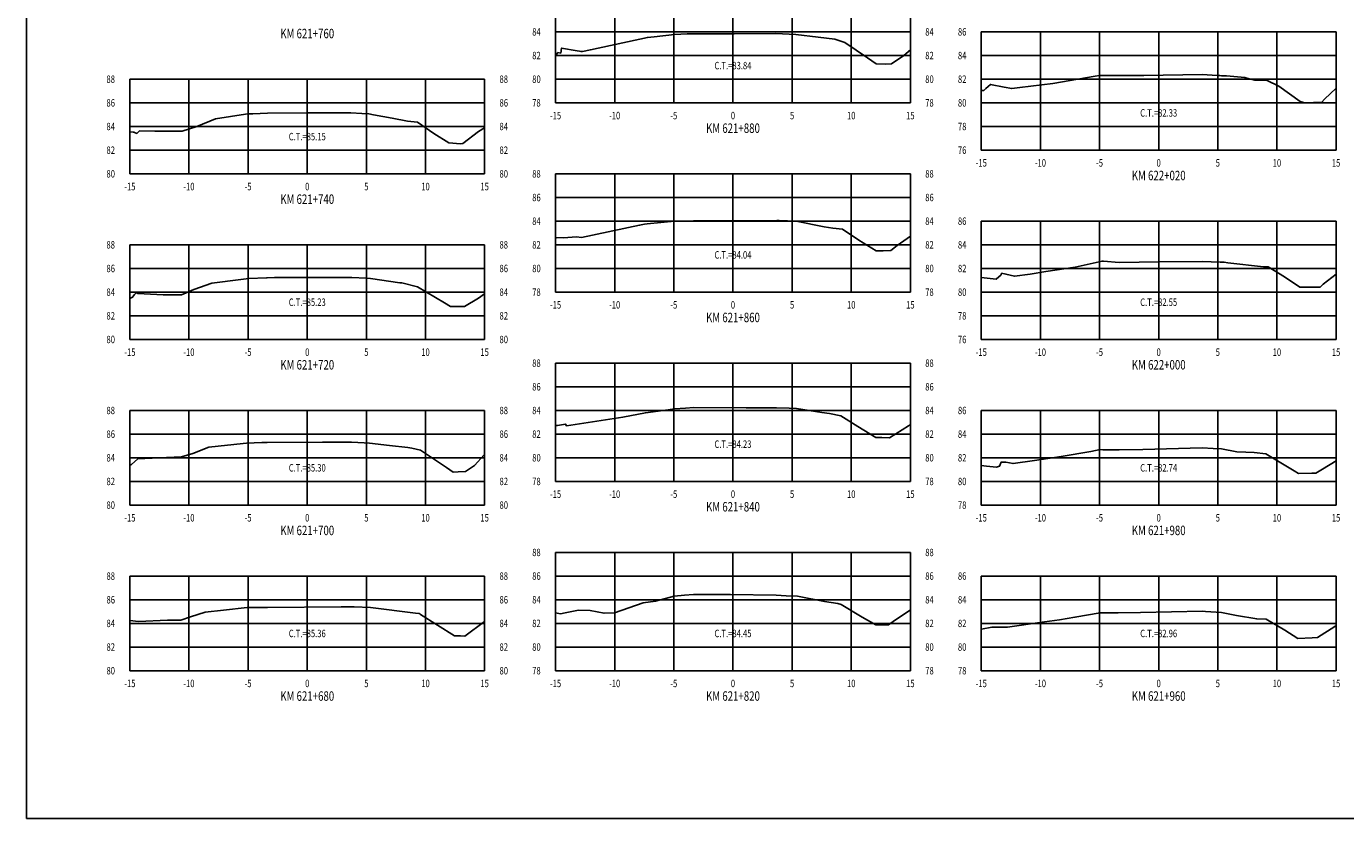
# Model space of a CAD drawing. Units: metres. Extents: x 0 to 199, y 0 to 125.
# Drawn here: x 0 to 112, y 0 to 67 of the extents above; entities that cross this region are included whole.
import ezdxf
from ezdxf.enums import TextEntityAlignment as Align

# ---------------------------------------------------------------- set-up
doc = ezdxf.new("R2010")
doc.units = ezdxf.units.M
doc.header["$LTSCALE"] = 6.35
doc.linetypes.add('HIDDEN', pattern=[0.375, 0.25, -0.125])
for name, color, linetype in [('C-SECT-ATXT', 7, 'Continuous'), ('C-SECT-CENTER', 7, 'Continuous'), ('C-SECT-EG', 7, 'HIDDEN'), ('C-SECT-GRID', 7, 'Continuous'), ('C-SECT-STA', 7, 'Continuous'), ('C-SECT-TXT', 7, 'Continuous'), ('C-SECT-TXT-EG', 7, 'Continuous'), ('Sec Marco', 7, 'Continuous'), ('Section', 7, 'Continuous')]:
    doc.layers.add(name, color=color, linetype=linetype)
doc.styles.add('ROMANS', font='ROMANS', dxfattribs={"width": 0.75})
doc.styles.get("Standard").update_dxf_attribs({"font": 'ARIAL.TTF'})

msp = doc.modelspace()

# ---------------------------------------------------------------- linework, layer by layer
at = {"layer": 'C-SECT-CENTER', "color": 122, "linetype": 'Continuous', "flags": 128}
for points in [[(59.75, 60.5), (59.75, 70.5)], [(95.75, 56.5), (95.75, 66.5)], [(23.75, 54.5), (23.75, 62.5)], [(59.75, 44.5), (59.75, 54.5)], [(95.75, 40.5), (95.75, 50.5)], [(23.75, 40.5), (23.75, 48.5)], [(59.75, 28.5), (59.75, 38.5)], [(23.75, 26.5), (23.75, 34.5)], [(95.75, 26.5), (95.75, 34.5)], [(59.75, 12.5), (59.75, 22.5)], [(23.75, 12.5), (23.75, 20.5)], [(95.75, 12.5), (95.75, 20.5)]]:
    msp.add_lwpolyline(points, dxfattribs=at)
at = {"layer": 'C-SECT-EG', "color": 32, "linetype": 'Continuous', "flags": 128}
for points in [[(44.75, 64.44), (44.95, 64.75), (45.18, 64.71), (45.26, 65.13), (46.57, 64.9), (46.77, 64.86), (46.9, 64.83), (47.02, 64.84), (47.7, 64.99), (52.51, 66.03), (53.09, 66.09), (54.8, 66.28), (55.87, 66.33), (56.36, 66.33), (59.86, 66.34), (63.38, 66.36), (63.93, 66.33), (65.08, 66.29), (66.95, 66.04), (68.35, 65.89), (69.22, 65.6), (71.12, 64.31), (71.87, 63.8), (72.63, 63.78), (73.15, 63.79), (74.19, 64.51), (74.75, 64.97)], [(80.75, 61.53), (80.95, 61.53), (81.13, 61.72), (81.54, 62.06), (82.67, 61.83), (83.32, 61.7), (84.01, 61.8), (86.79, 62.14), (90.39, 62.76), (90.75, 62.82), (90.99, 62.81), (92.37, 62.8), (94.48, 62.8), (99.42, 62.91), (100.69, 62.8), (100.91, 62.8), (101.07, 62.79), (101.47, 62.78), (103.03, 62.63), (103.39, 62.52), (103.84, 62.42), (104.93, 62.38), (105.91, 61.9), (107.72, 60.61), (108.12, 60.51), (109.55, 60.56), (109.78, 60.8), (110.75, 61.73)], [(8.75, 58.04), (9.04, 58.03), (9.08, 58.02), (9.34, 57.91), (9.56, 58.13), (10.86, 58.12), (13.17, 58.12), (14.41, 58.51), (16, 59.16), (18.53, 59.53), (18.77, 59.56), (19.16, 59.58), (20.39, 59.64), (23.78, 59.65), (27.45, 59.65), (28.36, 59.6), (28.97, 59.57), (29.36, 59.49), (30.93, 59.2), (32.24, 58.95), (33.08, 58.87), (34.45, 57.92), (35.73, 57.11), (36.71, 57.05), (36.9, 57.06), (38.24, 58.09), (38.75, 58.4)], [(44.75, 49.01), (44.8, 49.11), (45.42, 49.09), (46.52, 49.17), (46.94, 49.13), (51.85, 50.15), (52.26, 50.24), (52.5, 50.26), (54.8, 50.5), (55.95, 50.5), (56.42, 50.53), (62.04, 50.54), (63.46, 50.55), (63.66, 50.55), (65.1, 50.49), (67.46, 50.03), (68.2, 49.92), (69.01, 49.81), (70.39, 48.89), (71.86, 47.98), (72.44, 48), (73.1, 48.01), (73.63, 48.45), (74.75, 49.22)], [(80.75, 45.73), (82.01, 45.6), (82.44, 45.97), (82.46, 46.1), (82.83, 46.02), (83.55, 45.85), (84.88, 46.01), (86.21, 46.24), (88.69, 46.62), (90.97, 47.12), (91.02, 47.13), (91.08, 47.12), (92.4, 47), (95.79, 47.05), (99.44, 47.1), (100.94, 47.04), (101.07, 47.04), (101.14, 47.02), (101.28, 47.02), (101.6, 46.98), (104.61, 46.63), (105.01, 46.65), (106.38, 45.79), (107.69, 44.92), (109.12, 44.93), (109.4, 44.93), (109.66, 45.18), (110.75, 46.02)], [(8.75, 43.97), (8.98, 44.07), (9.13, 44.31), (9.29, 44.44), (9.31, 44.43), (9.43, 44.39), (11.58, 44.28), (13.11, 44.28), (14.17, 44.71), (15.67, 45.27), (18.14, 45.58), (18.8, 45.65), (20.3, 45.72), (20.36, 45.72), (20.97, 45.73), (27.51, 45.73), (28.74, 45.67), (29.1, 45.66), (31.59, 45.3), (31.7, 45.29), (31.74, 45.28), (33.07, 44.95), (35.35, 43.59), (35.86, 43.28), (36.03, 43.29), (37.06, 43.28), (38.22, 44), (38.75, 44.35)], [(44.75, 33.22), (44.9, 33.24), (45.6, 33.35), (45.67, 33.2), (50.44, 33.94), (52.35, 34.31), (54.26, 34.55), (54.8, 34.64), (55.74, 34.7), (56.44, 34.74), (60.86, 34.73), (63.43, 34.73), (64.51, 34.7), (65.13, 34.66), (67.27, 34.34), (67.9, 34.24), (68.88, 34.04), (70.32, 33.13), (71.82, 32.2), (72.33, 32.2), (72.98, 32.19), (74.6, 33.21), (74.75, 33.32)], [(8.75, 29.87), (8.9, 29.94), (9.43, 30.41), (11.23, 30.5), (13.13, 30.58), (14.07, 30.87), (15.44, 31.39), (18.33, 31.71), (18.62, 31.74), (19.92, 31.79), (20.35, 31.79), (25.03, 31.81), (27.49, 31.81), (28.56, 31.76), (29.02, 31.74), (30.7, 31.55), (32.26, 31.36), (32.6, 31.3), (33.33, 31.15), (35.53, 29.67), (36.1, 29.29), (36.51, 29.31), (37.12, 29.34), (37.89, 29.86), (38.7, 30.75), (38.75, 30.79)], [(80.75, 29.84), (81.2, 29.8), (82.03, 29.71), (82.3, 29.79), (82.44, 30.14), (82.81, 30.14), (83.44, 30.01), (85.25, 30.26), (87.51, 30.61), (90.02, 31.04), (90.8, 31.19), (91.03, 31.18), (92.4, 31.16), (94.4, 31.2), (99.42, 31.34), (100.37, 31.27), (101.07, 31.25), (102.37, 30.99), (103.13, 30.96), (103.82, 30.94), (104.81, 30.82), (107.21, 29.39), (107.56, 29.18), (108.7, 29.19), (109.05, 29.2), (109.59, 29.55), (110.75, 30.25)], [(8.75, 16.74), (9.48, 16.65), (11.93, 16.77), (13.05, 16.77), (13.87, 17.06), (15.12, 17.45), (16.67, 17.63), (18.66, 17.84), (19.87, 17.84), (20.39, 17.83), (26.62, 17.89), (27.52, 17.9), (27.71, 17.89), (29.09, 17.83), (32.9, 17.37), (33.19, 17.34), (33.21, 17.33), (33.26, 17.3), (33.32, 17.26), (36.21, 15.44), (36.71, 15.44), (37.07, 15.43), (38.75, 16.67)], [(44.75, 17.4), (45.17, 17.31), (45.56, 17.38), (46.68, 17.61), (47.67, 17.59), (48.85, 17.36), (49.74, 17.38), (52.16, 18.23), (53.2, 18.39), (54.77, 18.81), (55.66, 18.89), (56.4, 18.95), (59.53, 18.95), (63.41, 18.88), (64.24, 18.83), (65.2, 18.79), (67.5, 18.35), (68.62, 18.17), (68.91, 18.09), (70.68, 17.04), (71.82, 16.38), (72.42, 16.37), (72.89, 16.37), (73.31, 16.67), (74.75, 17.64)], [(80.75, 16.02), (80.77, 16.02), (81.64, 16.17), (82.96, 16.18), (86.09, 16.62), (87.36, 16.81), (88.66, 17.02), (90.81, 17.39), (92.2, 17.4), (92.33, 17.4), (94.22, 17.43), (99.45, 17.53), (99.71, 17.5), (101.07, 17.41), (102.34, 17.17), (104.04, 16.88), (104.85, 16.85), (106.42, 15.92), (107.52, 15.23), (108.73, 15.28), (109.18, 15.31), (110.64, 16.24), (110.75, 16.31)]]:
    msp.add_lwpolyline(points, dxfattribs=at)
at = {"layer": 'C-SECT-GRID', "color": 8, "flags": 128}
for points in [[(44.75, 60.5), (44.75, 70.5)], [(49.75, 60.5), (49.75, 70.5)], [(54.75, 60.5), (54.75, 70.5)], [(59.75, 60.5), (59.75, 70.5)], [(64.75, 60.5), (64.75, 70.5)], [(69.75, 60.5), (69.75, 70.5)], [(74.75, 60.5), (74.75, 70.5)], [(44.75, 66.5), (74.75, 66.5)], [(80.75, 66.5), (110.75, 66.5)], [(80.75, 56.5), (80.75, 66.5)], [(85.75, 56.5), (85.75, 66.5)], [(90.75, 56.5), (90.75, 66.5)], [(95.75, 56.5), (95.75, 66.5)], [(100.75, 56.5), (100.75, 66.5)], [(105.75, 56.5), (105.75, 66.5)], [(110.75, 56.5), (110.75, 66.5)], [(44.75, 64.5), (74.75, 64.5)], [(80.75, 64.5), (110.75, 64.5)], [(8.75, 62.5), (38.75, 62.5)], [(8.75, 54.5), (8.75, 62.5)], [(13.75, 54.5), (13.75, 62.5)], [(18.75, 54.5), (18.75, 62.5)], [(23.75, 54.5), (23.75, 62.5)], [(28.75, 54.5), (28.75, 62.5)], [(33.75, 54.5), (33.75, 62.5)], [(38.75, 54.5), (38.75, 62.5)], [(44.75, 62.5), (74.75, 62.5)], [(80.75, 62.5), (110.75, 62.5)], [(8.75, 60.5), (38.75, 60.5)], [(44.75, 60.5), (74.75, 60.5)], [(80.75, 60.5), (110.75, 60.5)], [(8.75, 58.5), (38.75, 58.5)], [(80.75, 58.5), (110.75, 58.5)], [(8.75, 56.5), (38.75, 56.5)], [(80.75, 56.5), (110.75, 56.5)], [(8.75, 54.5), (38.75, 54.5)], [(44.75, 54.5), (74.75, 54.5)], [(44.75, 44.5), (44.75, 54.5)], [(49.75, 44.5), (49.75, 54.5)], [(54.75, 44.5), (54.75, 54.5)], [(59.75, 44.5), (59.75, 54.5)], [(64.75, 44.5), (64.75, 54.5)], [(69.75, 44.5), (69.75, 54.5)], [(74.75, 44.5), (74.75, 54.5)], [(44.75, 52.5), (74.75, 52.5)], [(44.75, 50.5), (74.75, 50.5)], [(80.75, 50.5), (110.75, 50.5)], [(80.75, 40.5), (80.75, 50.5)], [(85.75, 40.5), (85.75, 50.5)], [(90.75, 40.5), (90.75, 50.5)], [(95.75, 40.5), (95.75, 50.5)], [(100.75, 40.5), (100.75, 50.5)], [(105.75, 40.5), (105.75, 50.5)], [(110.75, 40.5), (110.75, 50.5)], [(8.75, 48.5), (38.75, 48.5)], [(8.75, 40.5), (8.75, 48.5)], [(13.75, 40.5), (13.75, 48.5)], [(18.75, 40.5), (18.75, 48.5)], [(23.75, 40.5), (23.75, 48.5)], [(28.75, 40.5), (28.75, 48.5)], [(33.75, 40.5), (33.75, 48.5)], [(38.75, 40.5), (38.75, 48.5)], [(44.75, 48.5), (74.75, 48.5)], [(80.75, 48.5), (110.75, 48.5)], [(8.75, 46.5), (38.75, 46.5)], [(44.75, 46.5), (74.75, 46.5)], [(80.75, 46.5), (110.75, 46.5)], [(8.75, 44.5), (38.75, 44.5)], [(44.75, 44.5), (74.75, 44.5)], [(80.75, 44.5), (110.75, 44.5)], [(8.75, 42.5), (38.75, 42.5)], [(80.75, 42.5), (110.75, 42.5)], [(8.75, 40.5), (38.75, 40.5)], [(80.75, 40.5), (110.75, 40.5)], [(44.75, 38.5), (74.75, 38.5)], [(44.75, 28.5), (44.75, 38.5)], [(49.75, 28.5), (49.75, 38.5)], [(54.75, 28.5), (54.75, 38.5)], [(59.75, 28.5), (59.75, 38.5)], [(64.75, 28.5), (64.75, 38.5)], [(69.75, 28.5), (69.75, 38.5)], [(74.75, 28.5), (74.75, 38.5)], [(44.75, 36.5), (74.75, 36.5)], [(8.75, 34.5), (38.75, 34.5)], [(8.75, 26.5), (8.75, 34.5)], [(13.75, 26.5), (13.75, 34.5)], [(18.75, 26.5), (18.75, 34.5)], [(23.75, 26.5), (23.75, 34.5)], [(28.75, 26.5), (28.75, 34.5)], [(33.75, 26.5), (33.75, 34.5)], [(38.75, 26.5), (38.75, 34.5)], [(44.75, 34.5), (74.75, 34.5)], [(80.75, 34.5), (110.75, 34.5)], [(80.75, 26.5), (80.75, 34.5)], [(85.75, 26.5), (85.75, 34.5)], [(90.75, 26.5), (90.75, 34.5)], [(95.75, 26.5), (95.75, 34.5)], [(100.75, 26.5), (100.75, 34.5)], [(105.75, 26.5), (105.75, 34.5)], [(110.75, 26.5), (110.75, 34.5)], [(8.75, 32.5), (38.75, 32.5)], [(44.75, 32.5), (74.75, 32.5)], [(80.75, 32.5), (110.75, 32.5)], [(8.75, 30.5), (38.75, 30.5)], [(44.75, 30.5), (74.75, 30.5)], [(80.75, 30.5), (110.75, 30.5)], [(8.75, 28.5), (38.75, 28.5)], [(44.75, 28.5), (74.75, 28.5)], [(80.75, 28.5), (110.75, 28.5)], [(8.75, 26.5), (38.75, 26.5)], [(80.75, 26.5), (110.75, 26.5)], [(44.75, 22.5), (74.75, 22.5)], [(44.75, 12.5), (44.75, 22.5)], [(49.75, 12.5), (49.75, 22.5)], [(54.75, 12.5), (54.75, 22.5)], [(59.75, 12.5), (59.75, 22.5)], [(64.75, 12.5), (64.75, 22.5)], [(69.75, 12.5), (69.75, 22.5)], [(74.75, 12.5), (74.75, 22.5)], [(8.75, 20.5), (38.75, 20.5)], [(8.75, 12.5), (8.75, 20.5)], [(13.75, 12.5), (13.75, 20.5)], [(18.75, 12.5), (18.75, 20.5)], [(23.75, 12.5), (23.75, 20.5)], [(28.75, 12.5), (28.75, 20.5)], [(33.75, 12.5), (33.75, 20.5)], [(38.75, 12.5), (38.75, 20.5)], [(44.75, 20.5), (74.75, 20.5)], [(80.75, 20.5), (110.75, 20.5)], [(80.75, 12.5), (80.75, 20.5)], [(85.75, 12.5), (85.75, 20.5)], [(90.75, 12.5), (90.75, 20.5)], [(95.75, 12.5), (95.75, 20.5)], [(100.75, 12.5), (100.75, 20.5)], [(105.75, 12.5), (105.75, 20.5)], [(110.75, 12.5), (110.75, 20.5)], [(8.75, 18.5), (38.75, 18.5)], [(44.75, 18.5), (74.75, 18.5)], [(80.75, 18.5), (110.75, 18.5)], [(8.75, 16.5), (38.75, 16.5)], [(44.75, 16.5), (74.75, 16.5)], [(80.75, 16.5), (110.75, 16.5)], [(8.75, 14.5), (38.75, 14.5)], [(44.75, 14.5), (74.75, 14.5)], [(80.75, 14.5), (110.75, 14.5)], [(8.75, 12.5), (38.75, 12.5)], [(44.75, 12.5), (74.75, 12.5)], [(80.75, 12.5), (110.75, 12.5)]]:
    msp.add_lwpolyline(points, dxfattribs=at)
at = {"layer": 'Sec Marco', "color": 8, "linetype": 'Continuous', "flags": 128}
msp.add_lwpolyline([(0, 0), (199, 0), (199, 124.75), (0, 124.75), (0, 0)], dxfattribs=at)

# ---------------------------------------------------------------- texts
at = {"layer": 'C-SECT-ATXT', "style": 'ROMANS', "width": 0.75}
for s, p in [('84', (43.49, 66.5)), ('86', (79.49, 66.5)), ('82', (43.49, 64.5)), ('84', (79.49, 64.5)), ('88', (7.49, 62.5)), ('80', (43.49, 62.5)), ('82', (79.49, 62.5)), ('86', (7.49, 60.5)), ('78', (43.49, 60.5)), ('80', (79.49, 60.5)), ('84', (7.49, 58.5)), ('78', (79.49, 58.5)), ('82', (7.49, 56.5)), ('76', (79.49, 56.5)), ('80', (7.49, 54.5)), ('88', (43.49, 54.5)), ('86', (43.49, 52.5)), ('84', (43.49, 50.5)), ('86', (79.49, 50.5)), ('88', (7.49, 48.5)), ('82', (43.49, 48.5)), ('84', (79.49, 48.5)), ('86', (7.49, 46.5)), ('80', (43.49, 46.5)), ('82', (79.49, 46.5)), ('84', (7.49, 44.5)), ('78', (43.49, 44.5)), ('80', (79.49, 44.5)), ('82', (7.49, 42.5)), ('78', (79.49, 42.5)), ('80', (7.49, 40.5)), ('76', (79.49, 40.5)), ('88', (43.49, 38.5)), ('86', (43.49, 36.5)), ('88', (7.49, 34.5)), ('84', (43.49, 34.5)), ('86', (79.49, 34.5)), ('86', (7.49, 32.5)), ('82', (43.49, 32.5)), ('84', (79.49, 32.5)), ('84', (7.49, 30.5)), ('80', (43.49, 30.5)), ('82', (79.49, 30.5)), ('82', (7.49, 28.5)), ('78', (43.49, 28.5)), ('80', (79.49, 28.5)), ('80', (7.49, 26.5)), ('78', (79.49, 26.5)), ('88', (43.49, 22.5)), ('88', (7.49, 20.5)), ('86', (43.49, 20.5)), ('86', (79.49, 20.5)), ('86', (7.49, 18.5)), ('84', (43.49, 18.5)), ('84', (79.49, 18.5)), ('84', (7.49, 16.5)), ('82', (43.49, 16.5)), ('82', (79.49, 16.5)), ('82', (7.49, 14.5)), ('80', (43.49, 14.5)), ('80', (79.49, 14.5)), ('80', (7.49, 12.5)), ('78', (43.49, 12.5)), ('78', (79.49, 12.5))]:
    msp.add_text(s, height=0.63, dxfattribs=at).set_placement(p, align=Align.MIDDLE_RIGHT)
at = {"layer": 'C-SECT-STA', "color": 3, "style": 'ROMANS', "width": 0.75}
for s, p in [('KM 621+760', (23.75, 65.96)), ('KM 621+880', (59.75, 57.96)), ('KM 622+020', (95.75, 53.96)), ('KM 621+740', (23.75, 51.96)), ('KM 621+860', (59.75, 41.96)), ('KM 621+720', (23.75, 37.96)), ('KM 622+000', (95.75, 37.96)), ('KM 621+840', (59.75, 25.96)), ('KM 621+700', (23.75, 23.96)), ('KM 621+980', (95.75, 23.96)), ('KM 621+680', (23.75, 9.96)), ('KM 621+820', (59.75, 9.96)), ('KM 621+960', (95.75, 9.96))]:
    msp.add_text(s, height=0.8, dxfattribs=at).set_placement(p, align=Align.CENTER)
at = {"layer": 'C-SECT-TXT', "style": 'ROMANS', "width": 0.75}
for s, p in [('84', (76.01, 66.5)), ('82', (76.01, 64.5)), ('88', (40.01, 62.5)), ('80', (76.01, 62.5)), ('86', (40.01, 60.5)), ('78', (76.01, 60.5)), ('84', (40.01, 58.5)), ('82', (40.01, 56.5)), ('80', (40.01, 54.5)), ('88', (76.01, 54.5)), ('86', (76.01, 52.5)), ('84', (76.01, 50.5)), ('88', (40.01, 48.5)), ('82', (76.01, 48.5)), ('86', (40.01, 46.5)), ('80', (76.01, 46.5)), ('84', (40.01, 44.5)), ('78', (76.01, 44.5)), ('82', (40.01, 42.5)), ('80', (40.01, 40.5)), ('88', (76.01, 38.5)), ('86', (76.01, 36.5)), ('88', (40.01, 34.5)), ('84', (76.01, 34.5)), ('86', (40.01, 32.5)), ('82', (76.01, 32.5)), ('84', (40.01, 30.5)), ('80', (76.01, 30.5)), ('82', (40.01, 28.5)), ('78', (76.01, 28.5)), ('80', (40.01, 26.5)), ('88', (76.01, 22.5)), ('88', (40.01, 20.5)), ('86', (76.01, 20.5)), ('86', (40.01, 18.5)), ('84', (76.01, 18.5)), ('84', (40.01, 16.5)), ('82', (76.01, 16.5)), ('82', (40.01, 14.5)), ('80', (76.01, 14.5)), ('80', (40.01, 12.5)), ('78', (76.01, 12.5))]:
    msp.add_text(s, height=0.63, dxfattribs=at).set_placement(p, align=Align.MIDDLE_LEFT)
for s, p in [('-15', (44.75, 59.74)), ('-10', (49.75, 59.74)), ('-5', (54.75, 59.74)), ('0', (59.75, 59.74)), ('5', (64.75, 59.74)), ('10', (69.75, 59.74)), ('15', (74.75, 59.74)), ('-15', (80.75, 55.74)), ('-10', (85.75, 55.74)), ('-5', (90.75, 55.74)), ('0', (95.75, 55.74)), ('5', (100.75, 55.74)), ('10', (105.75, 55.74)), ('15', (110.75, 55.74)), ('-15', (8.75, 53.74)), ('-10', (13.75, 53.74)), ('-5', (18.75, 53.74)), ('0', (23.75, 53.74)), ('5', (28.75, 53.74)), ('10', (33.75, 53.74)), ('15', (38.75, 53.74)), ('-15', (44.75, 43.74)), ('-10', (49.75, 43.74)), ('-5', (54.75, 43.74)), ('0', (59.75, 43.74)), ('5', (64.75, 43.74)), ('10', (69.75, 43.74)), ('15', (74.75, 43.74)), ('-15', (8.75, 39.74)), ('-10', (13.75, 39.74)), ('-5', (18.75, 39.74)), ('0', (23.75, 39.74)), ('5', (28.75, 39.74)), ('10', (33.75, 39.74)), ('15', (38.75, 39.74)), ('-15', (80.75, 39.74)), ('-10', (85.75, 39.74)), ('-5', (90.75, 39.74)), ('0', (95.75, 39.74)), ('5', (100.75, 39.74)), ('10', (105.75, 39.74)), ('15', (110.75, 39.74)), ('-15', (44.75, 27.74)), ('-10', (49.75, 27.74)), ('-5', (54.75, 27.74)), ('0', (59.75, 27.74)), ('5', (64.75, 27.74)), ('10', (69.75, 27.74)), ('15', (74.75, 27.74)), ('-15', (8.75, 25.74)), ('-10', (13.75, 25.74)), ('-5', (18.75, 25.74)), ('0', (23.75, 25.74)), ('5', (28.75, 25.74)), ('10', (33.75, 25.74)), ('15', (38.75, 25.74)), ('-15', (80.75, 25.74)), ('-10', (85.75, 25.74)), ('-5', (90.75, 25.74)), ('0', (95.75, 25.74)), ('5', (100.75, 25.74)), ('10', (105.75, 25.74)), ('15', (110.75, 25.74)), ('-15', (8.75, 11.74)), ('-10', (13.75, 11.74)), ('-5', (18.75, 11.74)), ('0', (23.75, 11.74)), ('5', (28.75, 11.74)), ('10', (33.75, 11.74)), ('15', (38.75, 11.74)), ('-15', (44.75, 11.74)), ('-10', (49.75, 11.74)), ('-5', (54.75, 11.74)), ('0', (59.75, 11.74)), ('5', (64.75, 11.74)), ('10', (69.75, 11.74)), ('15', (74.75, 11.74)), ('-15', (80.75, 11.74)), ('-10', (85.75, 11.74)), ('-5', (90.75, 11.74)), ('0', (95.75, 11.74)), ('5', (100.75, 11.74)), ('10', (105.75, 11.74)), ('15', (110.75, 11.74))]:
    msp.add_text(s, height=0.63, dxfattribs=at).set_placement(p, align=Align.TOP_CENTER)
at = {"layer": 'C-SECT-TXT-EG', "style": 'ROMANS', "width": 0.75}
for s, p in [('C.T.=83.84', (59.75, 63.65)), ('C.T.=82.33', (95.75, 59.65)), ('C.T.=85.15', (23.75, 57.65)), ('C.T.=84.04', (59.75, 47.65)), ('C.T.=85.23', (23.75, 43.65)), ('C.T.=82.55', (95.75, 43.65)), ('C.T.=84.23', (59.75, 31.65)), ('C.T.=85.30', (23.75, 29.65)), ('C.T.=82.74', (95.75, 29.65)), ('C.T.=85.36', (23.75, 15.65)), ('C.T.=84.45', (59.75, 15.65)), ('C.T.=82.96', (95.75, 15.65))]:
    msp.add_text(s, height=0.63, rotation=360, dxfattribs=at).set_placement(p, align=Align.MIDDLE_CENTER)
at = {"layer": 'Section', "color": 0}
for p in [(44.75, 60.5), (80.75, 56.5), (8.75, 54.5), (44.75, 44.5), (8.75, 40.5), (80.75, 40.5), (44.75, 28.5), (8.75, 26.5), (80.75, 26.5), (8.75, 12.5), (44.75, 12.5), (80.75, 12.5)]:
    msp.add_text('-', height=0.0001, rotation=53.1301, dxfattribs=at).set_placement(p, align=Align.MIDDLE_CENTER)

doc.saveas('drawing.dxf')
